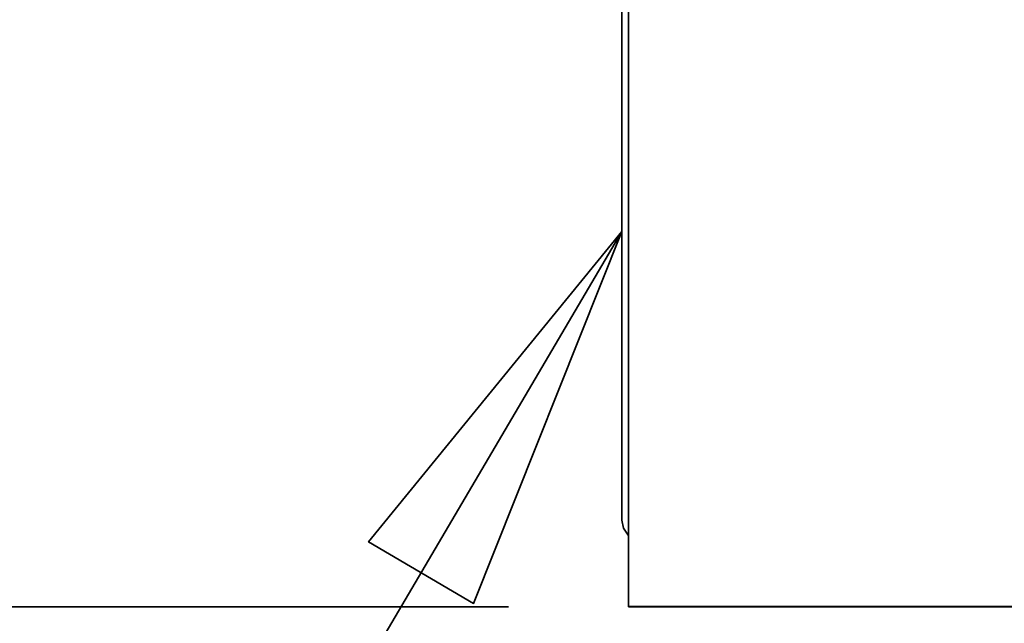
# Model space of a CAD drawing. Extents: x -47 to 867, y -51 to 641.
# Drawn here: x 70 to 109, y 63 to 87 of the extents above; entities that cross this region are included whole.
import ezdxf

# ---------------------------------------------------------------- set-up
doc = ezdxf.new("R2010")
doc.units = 0
doc.header["$MEASUREMENT"] = 0
for name, pattern in [('AI-Linetype-404', [59.88842, 29.94421, -5.988842, 5.988842, -5.988842, 5.988842, -5.988842]), ('AI-Linetype-405', [59.88842, 29.94421, -5.988842, 5.988842, -5.988842, 5.988842, -5.988842]), ('AI-Linetype-579', [59.88842, 29.94421, -5.988842, 5.988842, -5.988842, 5.988842, -5.988842]), ('AI-Linetype-582', [59.88842, 29.94421, -5.988842, 5.988842, -5.988842, 5.988842, -5.988842]), ('AI-Linetype-583', [59.88842, 29.94421, -5.988842, 5.988842, -5.988842, 5.988842, -5.988842]), ('AI-Linetype-890', [59.88842, 29.94421, -5.988842, 5.988842, -5.988842, 5.988842, -5.988842]), ('AI-Linetype-891', [59.88842, 29.94421, -5.988842, 5.988842, -5.988842, 5.988842, -5.988842]), ('AI-Linetype-93', [59.88842, 29.94421, -5.988842, 5.988842, -5.988842, 5.988842, -5.988842]), ('AI-Linetype-96', [59.88842, 29.94421, -5.988842, 5.988842, -5.988842, 5.988842, -5.988842]), ('AI-Linetype-97', [59.88842, 29.94421, -5.988842, 5.988842, -5.988842, 5.988842, -5.988842])]:
    doc.linetypes.add(name, pattern=pattern)
doc.layers.get('0').update_dxf_attribs({"lineweight": 0})
doc.layers.add('Dimensions', color=7, linetype='Continuous', lineweight=0)

msp = doc.modelspace()

# ---------------------------------------------------------------- linework, layer by layer
at = {"color": 7, "linetype": 'AI-Linetype-93', "lineweight": 35}
msp.add_line((94.417, 63.786), (123.654, 63.786), dxfattribs=at)
at = {"color": 7, "linetype": 'AI-Linetype-579', "lineweight": 35}
msp.add_line((94.417, 63.786), (123.654, 63.786), dxfattribs=at)
at = {"color": 7, "linetype": 'AI-Linetype-404', "lineweight": 35}
msp.add_lwpolyline([(94.417, 86.257), (94.417, 89.05), (94.417, 91.82), (94.417, 94.526), (94.417, 97.133), (94.417, 99.604), (94.417, 101.901), (94.417, 103.994), (94.417, 105.854), (94.417, 107.456), (94.417, 108.773), (94.417, 109.791), (94.417, 110.495), (94.417, 110.873), (94.417, 110.942)], dxfattribs=at)
at = {"color": 7, "linetype": 'AI-Linetype-890', "lineweight": 35}
msp.add_lwpolyline([(94.417, 86.257), (94.417, 89.05), (94.417, 91.82), (94.417, 94.526), (94.417, 97.133), (94.417, 99.604), (94.417, 101.901), (94.417, 103.994), (94.417, 105.854), (94.417, 107.456), (94.417, 108.773), (94.417, 109.791), (94.417, 110.495), (94.417, 110.873), (94.417, 110.942)], dxfattribs=at)
at = {"color": 7, "linetype": 'AI-Linetype-97', "lineweight": 35}
msp.add_lwpolyline([(94.153, 87.364), (94.153, 84.732), (94.153, 82.143), (94.153, 79.645), (94.153, 77.278), (94.153, 75.083), (94.153, 73.1), (94.153, 71.36), (94.153, 69.893), (94.153, 68.727), (94.153, 67.878), (94.153, 67.363), (94.153, 67.191)], dxfattribs=at)
at = {"color": 7, "linetype": 'AI-Linetype-583', "lineweight": 35}
msp.add_lwpolyline([(94.153, 87.364), (94.153, 84.732), (94.153, 82.143), (94.153, 79.645), (94.153, 77.278), (94.153, 75.083), (94.153, 73.1), (94.153, 71.36), (94.153, 69.893), (94.153, 68.727), (94.153, 67.878), (94.153, 67.363), (94.153, 67.191)], dxfattribs=at)
at = {"color": 7, "linetype": 'AI-Linetype-405', "lineweight": 35}
msp.add_lwpolyline([(94.417, 63.786), (94.417, 63.908), (94.417, 64.353), (94.417, 65.122), (94.417, 66.205), (94.417, 67.582), (94.417, 69.239), (94.417, 71.151), (94.417, 73.288), (94.417, 75.624), (94.417, 78.124), (94.417, 80.756), (94.417, 83.479), (94.417, 86.258)], dxfattribs=at)
at = {"color": 7, "linetype": 'AI-Linetype-891', "lineweight": 35}
msp.add_lwpolyline([(94.417, 63.786), (94.417, 63.908), (94.417, 64.353), (94.417, 65.122), (94.417, 66.205), (94.417, 67.582), (94.417, 69.239), (94.417, 71.151), (94.417, 73.288), (94.417, 75.624), (94.417, 78.124), (94.417, 80.756), (94.417, 83.479), (94.417, 86.258)], dxfattribs=at)
at = {"color": 7, "linetype": 'AI-Linetype-96', "lineweight": 35}
msp.add_lwpolyline([(94.153, 67.191), (94.216, 66.87), (94.399, 66.597), (94.417, 66.58)], dxfattribs=at)
at = {"color": 7, "linetype": 'AI-Linetype-582', "lineweight": 35}
msp.add_lwpolyline([(94.153, 67.191), (94.216, 66.87), (94.399, 66.597), (94.417, 66.58)], dxfattribs=at)
at = {"color": 7, "lineweight": 35}
for points, knots in [([(94.417, 86.257), (94.417, 86.257), (94.417, 89.05), (94.417, 89.05), (94.417, 89.05), (94.417, 91.82), (94.417, 91.82), (94.417, 91.82), (94.417, 94.526), (94.417, 94.526), (94.417, 94.526), (94.417, 97.133), (94.417, 97.133), (94.417, 97.133), (94.417, 99.604), (94.417, 99.604), (94.417, 99.604), (94.417, 101.901), (94.417, 101.901), (94.417, 101.901), (94.417, 103.994), (94.417, 103.994), (94.417, 103.994), (94.417, 105.855), (94.417, 105.855), (94.417, 105.855), (94.417, 107.456), (94.417, 107.456), (94.417, 107.456), (94.417, 108.773), (94.417, 108.773), (94.417, 108.773), (94.417, 109.791), (94.417, 109.791), (94.417, 109.791), (94.417, 110.495), (94.417, 110.495), (94.417, 110.495), (94.417, 110.873), (94.417, 110.873), (94.417, 110.873), (94.417, 110.942), (94.417, 110.942)], [0, 0, 0, 0, 1, 1, 1, 2, 2, 2, 3, 3, 3, 4, 4, 4, 5, 5, 5, 6, 6, 6, 7, 7, 7, 8, 8, 8, 9, 9, 9, 10, 10, 10, 11, 11, 11, 12, 12, 12, 13, 13, 13, 14, 14, 14, 14]), ([(94.153, 107.537), (94.153, 107.537), (94.153, 107.366), (94.153, 107.366), (94.153, 107.366), (94.153, 106.85), (94.153, 106.85), (94.153, 106.85), (94.153, 106.002), (94.153, 106.002), (94.153, 106.002), (94.153, 104.836), (94.153, 104.836), (94.153, 104.836), (94.153, 103.368), (94.153, 103.368), (94.153, 103.368), (94.153, 101.63), (94.153, 101.63), (94.153, 101.63), (94.153, 99.645), (94.153, 99.645), (94.153, 99.645), (94.153, 97.451), (94.153, 97.451), (94.153, 97.451), (94.153, 95.084), (94.153, 95.084), (94.153, 95.084), (94.153, 92.585), (94.153, 92.585), (94.153, 92.585), (94.153, 89.998), (94.153, 89.998), (94.153, 89.998), (94.153, 87.365), (94.153, 87.365), (94.153, 87.365), (94.153, 84.731), (94.153, 84.731), (94.153, 84.731), (94.153, 82.143), (94.153, 82.143), (94.153, 82.143), (94.153, 79.644), (94.153, 79.644), (94.153, 79.644), (94.153, 77.277), (94.153, 77.277), (94.153, 77.277), (94.153, 75.084), (94.153, 75.084), (94.153, 75.084), (94.153, 73.1), (94.153, 73.1), (94.153, 73.1), (94.153, 71.36), (94.153, 71.36), (94.153, 71.36), (94.153, 69.894), (94.153, 69.894), (94.153, 69.894), (94.153, 68.726), (94.153, 68.726), (94.153, 68.726), (94.153, 67.878), (94.153, 67.878), (94.153, 67.878), (94.153, 67.364), (94.153, 67.364), (94.153, 67.364), (94.153, 67.191), (94.153, 67.191)], [0, 0, 0, 0, 1, 1, 1, 2, 2, 2, 3, 3, 3, 4, 4, 4, 5, 5, 5, 6, 6, 6, 7, 7, 7, 8, 8, 8, 9, 9, 9, 10, 10, 10, 11, 11, 11, 12, 12, 12, 13, 13, 13, 14, 14, 14, 15, 15, 15, 16, 16, 16, 17, 17, 17, 18, 18, 18, 19, 19, 19, 20, 20, 20, 21, 21, 21, 22, 22, 22, 23, 23, 23, 24, 24, 24, 24]), ([(94.417, 63.787), (94.417, 63.787), (94.417, 63.907), (94.417, 63.907), (94.417, 63.907), (94.417, 64.353), (94.417, 64.353), (94.417, 64.353), (94.417, 65.123), (94.417, 65.123), (94.417, 65.123), (94.417, 66.204), (94.417, 66.204), (94.417, 66.204), (94.417, 67.583), (94.417, 67.583), (94.417, 67.583), (94.417, 69.239), (94.417, 69.239), (94.417, 69.239), (94.417, 71.15), (94.417, 71.15), (94.417, 71.15), (94.417, 73.289), (94.417, 73.289), (94.417, 73.289), (94.417, 75.625), (94.417, 75.625), (94.417, 75.625), (94.417, 78.125), (94.417, 78.125), (94.417, 78.125), (94.417, 80.755), (94.417, 80.755), (94.417, 80.755), (94.417, 83.479), (94.417, 83.479), (94.417, 83.479), (94.417, 86.257), (94.417, 86.257)], [0, 0, 0, 0, 1, 1, 1, 2, 2, 2, 3, 3, 3, 4, 4, 4, 5, 5, 5, 6, 6, 6, 7, 7, 7, 8, 8, 8, 9, 9, 9, 10, 10, 10, 11, 11, 11, 12, 12, 12, 13, 13, 13, 13]), ([(94.153, 67.191), (94.153, 67.191), (94.216, 66.87), (94.216, 66.87), (94.216, 66.87), (94.399, 66.597), (94.399, 66.597), (94.399, 66.597), (94.417, 66.58), (94.417, 66.58)], [0, 0, 0, 0, 1, 1, 1, 2, 2, 2, 3, 3, 3, 3])]:
    msp.add_open_spline(points, degree=3, knots=knots, dxfattribs=at)
msp.add_open_spline([(94.417, 63.787), (94.417, 63.787), (123.653, 63.787), (123.653, 63.787)], degree=3, dxfattribs=at)
at = {"layer": 'Dimensions', "color": 7, "lineweight": 35}
for points in [[(62.235, 24.289), (62.235, 24.289), (94.152, 78.549), (94.152, 78.549)], [(89.701, 63.786), (89.701, 63.786), (53.256, 63.786), (53.256, 63.786)]]:
    msp.add_open_spline(points, degree=3, dxfattribs=at)
msp.add_open_spline([(94.152, 78.549), (94.152, 78.549), (88.323, 63.913), (88.323, 63.913), (88.323, 63.913), (84.192, 66.341), (84.192, 66.341), (84.192, 66.341), (94.152, 78.549), (94.152, 78.549)], degree=3, knots=[0, 0, 0, 0, 1, 1, 1, 2, 2, 2, 3, 3, 3, 3], dxfattribs=at)
at = {"layer": 'Dimensions'}
msp.add_open_spline([(94.152, 78.549), (94.152, 78.549), (88.323, 63.913), (88.323, 63.913), (88.323, 63.913), (84.192, 66.341), (84.192, 66.341)], degree=3, knots=[0, 0, 0, 0, 1, 1, 1, 2, 2, 2, 2], dxfattribs=at)

doc.saveas('drawing.dxf')
